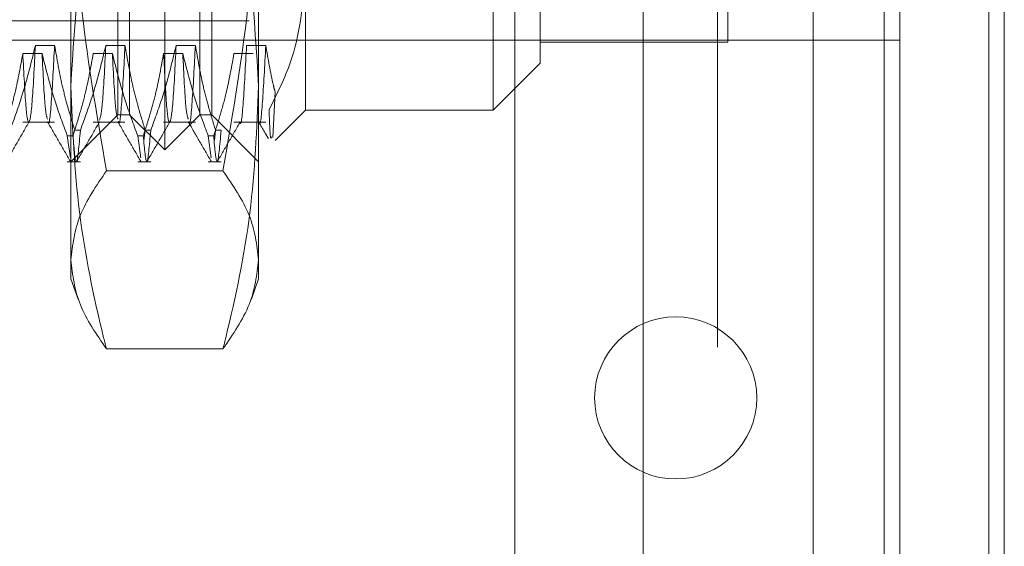
# Model space of a CAD drawing. Units: inches. Extents: x 0 to 23.4, y 0 to 16.5.
# Drawn here: x 12.1 to 12.2, y 10.6 to 10.6 of the extents above; entities that cross this region are included whole.
import ezdxf

# ---------------------------------------------------------------- set-up
doc = ezdxf.new("R2010")
doc.units = ezdxf.units.IN
doc.header["$MEASUREMENT"] = 0
doc.linetypes.add('HIDDEN', pattern=[0.075, 0.05, -0.025])

msp = doc.modelspace()

# ---------------------------------------------------------------- linework, layer by layer
at = {"color": 7, "linetype": 'Continuous', "lineweight": 15}
for p, q in [((12.1695, 10.93569), (12.1695, 4.95437)), ((12.18046, 10.93569), (12.18046, 4.95437)), ((12.16042, 10.92611), (12.16042, 4.96395))]:
    msp.add_line(p, q, dxfattribs=at)
at = {"color": 7, "linetype": 'HIDDEN', "lineweight": 0}
for p, q in [((12.17883, 4.95437), (12.17883, 10.93569)), ((12.18046, 10.93569), (12.18046, 4.95437)), ((12.14258, 4.96395), (12.14258, 10.92611)), ((12.16787, 5.08956), (12.16787, 10.8005)), ((12.09242, 10.61865), (12.09242, 10.72446)), ((12.08872, 10.62234), (12.08872, 10.72077)), ((12.09611, 10.62234), (12.09611, 10.72077)), ((12.08749, 10.62234), (12.08749, 10.7058)), ((12.09734, 10.7058), (12.09734, 10.62234)), ((12.15039, 10.69797), (12.15039, 10.40297)), ((12.15147, 10.62996), (12.15147, 10.68857)), ((12.08257, 10.60712), (12.08257, 10.65334)), ((12.10226, 10.65334), (12.10226, 10.60712)), ((12.12914, 10.64297), (12.12914, 10.45797)), ((12.13179, 10.6401), (12.13179, 10.62776)), ((12.10718, 10.63656), (12.10718, 10.62283)), ((12.12686, 10.62283), (12.12686, 10.63656)), ((12.02598, 10.63218), (12.10127, 10.63218)), ((12.0812, 10.63015), (12.0748, 10.63015)), ((12.0812, 10.47078), (12.0812, 10.63015)), ((12.10923, 10.63015), (12.0812, 10.63015)), ((12.08414, 10.47078), (12.08414, 10.63015)), ((12.0878, 10.47078), (12.0878, 10.63015)), ((12.09526, 10.47078), (12.09526, 10.63015)), ((12.09695, 10.47078), (12.09695, 10.63015)), ((12.10923, 10.47078), (12.10923, 10.63015)), ((12.12467, 10.63015), (12.10923, 10.63015)), ((12.11539, 10.47078), (12.11539, 10.63015)), ((12.11583, 10.47078), (12.11583, 10.63015)), ((12.12467, 10.47078), (12.12467, 10.63015)), ((12.1695, 10.63015), (12.12467, 10.63015)), ((12.12473, 10.47078), (12.12473, 10.63015)), ((12.13179, 10.62996), (12.15147, 10.62996)), ((12.07955, 10.62877), (12.07753, 10.62877)), ((12.07885, 10.62961), (12.08087, 10.62961)), ((12.08693, 10.62877), (12.08492, 10.62877)), ((12.08623, 10.62961), (12.08825, 10.62961)), ((12.09431, 10.62877), (12.0923, 10.62877)), ((12.09361, 10.62961), (12.09563, 10.62961)), ((12.1017, 10.62877), (12.09968, 10.62877)), ((12.101, 10.62961), (12.10301, 10.62961)), ((12.12686, 10.62283), (12.13179, 10.62776)), ((12.10398, 10.62476), (12.10374, 10.61996)), ((12.104, 10.61965), (12.10718, 10.62283)), ((12.10718, 10.62283), (12.12686, 10.62283)), ((12.07753, 10.62156), (12.08087, 10.62156)), ((12.08257, 10.61742), (12.08749, 10.62234)), ((12.08492, 10.62156), (12.08825, 10.62156)), ((12.08749, 10.62234), (12.08872, 10.62234)), ((12.08872, 10.62234), (12.09242, 10.61865)), ((12.0923, 10.62156), (12.09563, 10.62156)), ((12.09242, 10.61865), (12.09611, 10.62234)), ((12.09611, 10.62234), (12.09734, 10.62234)), ((12.09734, 10.62234), (12.10226, 10.61742)), ((12.09968, 10.62156), (12.10301, 10.62156)), ((12.08357, 10.62071), (12.08299, 10.62071)), ((12.09024, 10.61965), (12.09037, 10.62071)), ((12.09095, 10.62071), (12.09037, 10.62071)), ((12.09762, 10.61965), (12.09775, 10.62071)), ((12.09833, 10.62071), (12.09775, 10.62071)), ((12.0822, 10.62014), (12.08279, 10.62014)), ((12.0822, 10.62014), (12.08252, 10.61784)), ((12.08959, 10.62014), (12.09017, 10.62014)), ((12.08959, 10.62014), (12.0899, 10.61784)), ((12.09697, 10.62014), (12.09755, 10.62014)), ((12.09697, 10.62014), (12.09728, 10.61784)), ((12.0822, 10.61742), (12.08357, 10.61742)), ((12.08959, 10.61742), (12.09095, 10.61742)), ((12.09697, 10.61742), (12.09833, 10.61742)), ((12.09852, 10.61646), (12.08631, 10.61646)), ((12.08257, 10.60512), (12.08257, 10.60712)), ((12.10226, 10.60712), (12.10226, 10.60512)), ((12.08257, 10.60512), (12.08334, 10.60302)), ((12.1015, 10.60302), (12.10226, 10.60512)), ((12.09852, 10.59778), (12.08631, 10.59778))]:
    msp.add_line(p, q, dxfattribs=at)
at = {"color": 8, "linetype": 'Continuous', "lineweight": 15}
msp.add_line((12.16787, 10.8005), (12.16787, 10.52948), dxfattribs=at)
at = {"color": 7, "linetype": 'HIDDEN', "lineweight": 0}
msp.add_circle((12.146, 10.59265), 0.0085, dxfattribs=at)
for points, knots in [([(12.08631, 10.61646), (12.08526, 10.62254), (12.08313, 10.63475), (12.08276, 10.64713), (12.08257, 10.65334)], [0, 0, 0, 0, 0.498113, 1, 1, 1, 1]), ([(12.08631, 10.65288), (12.08582, 10.65084), (12.08359, 10.64175), (12.08302, 10.6325), (12.08257, 10.62533)], [0, 0, 0, 0, 0.223497, 1, 1, 1, 1]), ([(12.10226, 10.65334), (12.10207, 10.64718), (12.1017, 10.6348), (12.09958, 10.62259), (12.09852, 10.61646)], [0, 0, 0, 0, 0.497781, 1, 1, 1, 1]), ([(12.10226, 10.62533), (12.10182, 10.6325), (12.10124, 10.64175), (12.09902, 10.65084), (12.09852, 10.65288)], [0, 0, 0, 0, 0.776503, 1, 1, 1, 1]), ([(12.10336, 10.62287), (12.10419, 10.62453), (12.10641, 10.62895), (12.10688, 10.63364), (12.10718, 10.63656)], [0, 0, 0, 0, 0.376018, 1, 1, 1, 1]), ([(12.07753, 10.62877), (12.07729, 10.62741), (12.07693, 10.62538), (12.07616, 10.62251), (12.07568, 10.62099), (12.0754, 10.62014)], [0, 0, 0, 0, 0.4680233, 0.7019418, 1, 1, 1, 1]), ([(12.07619, 10.62071), (12.07664, 10.62195), (12.07771, 10.62489), (12.07843, 10.62788), (12.07885, 10.62961)], [0, 0, 0, 0, 0.422793, 1, 1, 1, 1]), ([(12.07885, 10.62961), (12.07874, 10.62738), (12.07851, 10.6229), (12.07816, 10.62099), (12.07786, 10.62254), (12.07764, 10.62669), (12.07753, 10.62877)], [0, 0, 0, 0, 0.25175, 0.504061, 0.751127, 1, 1, 1, 1]), ([(12.0822, 10.62014), (12.08175, 10.62135), (12.08069, 10.6242), (12.07997, 10.6271), (12.07955, 10.62877)], [0, 0, 0, 0, 0.423331, 1, 1, 1, 1]), ([(12.08012, 10.62189), (12.08004, 10.62214), (12.07985, 10.6227), (12.07966, 10.62661), (12.07955, 10.62877)], [0, 0, 0, 0, 0.446445, 1, 1, 1, 1]), ([(12.08087, 10.62961), (12.08075, 10.62746), (12.08053, 10.62316), (12.08028, 10.62097), (12.08017, 10.62161), (12.08017, 10.62164)], [0, 0, 0, 0, 0.4896967, 0.9804846, 1, 1, 1, 1]), ([(12.08087, 10.62961), (12.08111, 10.62821), (12.08147, 10.62611), (12.08223, 10.62315), (12.08272, 10.62158), (12.08299, 10.62071)], [0, 0, 0, 0, 0.467931, 0.701808, 1, 1, 1, 1]), ([(12.08492, 10.62877), (12.08467, 10.62741), (12.08431, 10.62538), (12.08354, 10.62251), (12.08306, 10.62099), (12.08279, 10.62014)], [0, 0, 0, 0, 0.468023, 0.701942, 1, 1, 1, 1]), ([(12.08357, 10.62071), (12.08402, 10.62195), (12.0851, 10.62489), (12.08582, 10.62788), (12.08623, 10.62961)], [0, 0, 0, 0, 0.422793, 1, 1, 1, 1]), ([(12.08623, 10.62961), (12.08612, 10.62731), (12.0859, 10.62294), (12.08569, 10.62216), (12.08558, 10.62179)], [0, 0, 0, 0, 0.526888, 1, 1, 1, 1]), ([(12.08959, 10.62014), (12.08913, 10.62135), (12.08807, 10.6242), (12.08735, 10.6271), (12.08693, 10.62877)], [0, 0, 0, 0, 0.4233308, 1, 1, 1, 1]), ([(12.08751, 10.62189), (12.08742, 10.62214), (12.08723, 10.6227), (12.08704, 10.62661), (12.08693, 10.62877)], [0, 0, 0, 0, 0.446445, 1, 1, 1, 1]), ([(12.08825, 10.62961), (12.08814, 10.62746), (12.08791, 10.62316), (12.08767, 10.62097), (12.08756, 10.62161), (12.08755, 10.62164)], [0, 0, 0, 0, 0.489697, 0.980485, 1, 1, 1, 1]), ([(12.08825, 10.62961), (12.08849, 10.62821), (12.08886, 10.62611), (12.08962, 10.62315), (12.0901, 10.62158), (12.09037, 10.62071)], [0, 0, 0, 0, 0.467931, 0.701808, 1, 1, 1, 1]), ([(12.0923, 10.62877), (12.09206, 10.62741), (12.09169, 10.62538), (12.09093, 10.62251), (12.09044, 10.62099), (12.09017, 10.62014)], [0, 0, 0, 0, 0.468023, 0.701942, 1, 1, 1, 1]), ([(12.09095, 10.62071), (12.0914, 10.62195), (12.09248, 10.62489), (12.0932, 10.62788), (12.09361, 10.62961)], [0, 0, 0, 0, 0.422793, 1, 1, 1, 1]), ([(12.09361, 10.62961), (12.0935, 10.62738), (12.09328, 10.6229), (12.09292, 10.62099), (12.09262, 10.62254), (12.09241, 10.62669), (12.0923, 10.62877)], [0, 0, 0, 0, 0.25175, 0.504061, 0.751127, 1, 1, 1, 1]), ([(12.09697, 10.62014), (12.09652, 10.62135), (12.09545, 10.6242), (12.09473, 10.6271), (12.09431, 10.62877)], [0, 0, 0, 0, 0.423331, 1, 1, 1, 1]), ([(12.09489, 10.62189), (12.0948, 10.62214), (12.09461, 10.6227), (12.09442, 10.62661), (12.09431, 10.62877)], [0, 0, 0, 0, 0.446445, 1, 1, 1, 1]), ([(12.09563, 10.62961), (12.09552, 10.62746), (12.09529, 10.62316), (12.09505, 10.62097), (12.09494, 10.62161), (12.09493, 10.62164)], [0, 0, 0, 0, 0.489697, 0.980485, 1, 1, 1, 1]), ([(12.09563, 10.62961), (12.09587, 10.62821), (12.09624, 10.62611), (12.097, 10.62315), (12.09748, 10.62158), (12.09775, 10.62071)], [0, 0, 0, 0, 0.467931, 0.701808, 1, 1, 1, 1]), ([(12.09968, 10.62877), (12.09945, 10.62749), (12.09908, 10.62541), (12.09832, 10.62254), (12.09781, 10.62094), (12.09755, 10.62014)], [0, 0, 0, 0, 0.440266, 0.719981, 1, 1, 1, 1]), ([(12.101, 10.62961), (12.10088, 10.62746), (12.10066, 10.62316), (12.10041, 10.62097), (12.1003, 10.62161), (12.1003, 10.62164)], [0, 0, 0, 0, 0.489697, 0.980485, 1, 1, 1, 1]), ([(12.10301, 10.62961), (12.1029, 10.62746), (12.10267, 10.62316), (12.10243, 10.62097), (12.10232, 10.62161), (12.10231, 10.62164)], [0, 0, 0, 0, 0.489697, 0.980485, 1, 1, 1, 1]), ([(12.10301, 10.62961), (12.10325, 10.62821), (12.10353, 10.62659), (12.10392, 10.62498), (12.10398, 10.62476)], [0, 0, 0, 0, 0.862595, 1, 1, 1, 1]), ([(12.08257, 10.62533), (12.08275, 10.62093), (12.08312, 10.61209), (12.08502, 10.60294), (12.08621, 10.59817), (12.08631, 10.59778)], [0, 0, 0, 0, 0.476186, 0.956324, 1, 1, 1, 1]), ([(12.09852, 10.59778), (12.09862, 10.59817), (12.0998, 10.6029), (12.10171, 10.61206), (12.10207, 10.62089), (12.10226, 10.62533)], [0, 0, 0, 0, 0.043676, 0.520138, 1, 1, 1, 1]), ([(12.1036, 10.62003), (12.10357, 10.6199), (12.10348, 10.6196), (12.1034, 10.62168), (12.10336, 10.62287)], [0, 0, 0, 0, 0.429077, 1, 1, 1, 1]), ([(12.07581, 10.61746), (12.07621, 10.61815), (12.077, 10.61953), (12.0778, 10.62092), (12.0782, 10.62161)], [0, 0, 0, 0, 0.500012, 1, 1, 1, 1]), ([(12.08012, 10.62161), (12.08052, 10.62092), (12.08132, 10.61953), (12.08212, 10.61815), (12.08252, 10.61746)], [0, 0, 0, 0, 0.499988, 1, 1, 1, 1]), ([(12.08319, 10.61746), (12.08359, 10.61815), (12.08439, 10.61953), (12.08518, 10.62092), (12.08558, 10.62161)], [0, 0, 0, 0, 0.500012, 1, 1, 1, 1]), ([(12.0875, 10.62161), (12.0879, 10.62092), (12.0887, 10.61953), (12.0895, 10.61815), (12.0899, 10.61746)], [0, 0, 0, 0, 0.499988, 1, 1, 1, 1]), ([(12.09057, 10.61746), (12.09097, 10.61815), (12.09177, 10.61953), (12.09257, 10.62092), (12.09297, 10.62161)], [0, 0, 0, 0, 0.500012, 1, 1, 1, 1]), ([(12.09488, 10.62161), (12.09528, 10.62092), (12.09608, 10.61953), (12.09688, 10.61815), (12.09728, 10.61746)], [0, 0, 0, 0, 0.499988, 1, 1, 1, 1]), ([(12.09795, 10.61746), (12.09835, 10.61815), (12.09915, 10.61953), (12.09995, 10.62092), (12.10035, 10.62161)], [0, 0, 0, 0, 0.500012, 1, 1, 1, 1]), ([(12.10227, 10.62161), (12.10251, 10.62118), (12.10285, 10.62059), (12.10319, 10.62), (12.10329, 10.61984)], [0, 0, 0, 0, 0.728267, 1, 1, 1, 1]), ([(12.08357, 10.62071), (12.08343, 10.6191), (12.08315, 10.61593), (12.08291, 10.61875), (12.08279, 10.62014)], [0, 0, 0, 0, 0.50677, 1, 1, 1, 1]), ([(12.09095, 10.62071), (12.09081, 10.6191), (12.09053, 10.61593), (12.09029, 10.61875), (12.09017, 10.62014)], [0, 0, 0, 0, 0.50677, 1, 1, 1, 1]), ([(12.09833, 10.62071), (12.09819, 10.6191), (12.09791, 10.61593), (12.09767, 10.61875), (12.09755, 10.62014)], [0, 0, 0, 0, 0.5067703, 1, 1, 1, 1]), ([(12.08257, 10.60712), (12.08276, 10.60868), (12.08313, 10.61181), (12.08525, 10.6149), (12.08631, 10.61646)], [0, 0, 0, 0, 0.497781, 1, 1, 1, 1]), ([(12.09852, 10.61646), (12.09957, 10.61492), (12.1017, 10.61182), (12.10207, 10.60869), (12.10226, 10.60712)], [0, 0, 0, 0, 0.498113, 1, 1, 1, 1]), ([(12.08631, 10.59778), (12.08526, 10.59932), (12.08313, 10.60241), (12.08276, 10.60554), (12.08257, 10.60712)], [0, 0, 0, 0, 0.498113, 1, 1, 1, 1]), ([(12.10226, 10.60712), (12.10207, 10.60556), (12.1017, 10.60242), (12.09958, 10.59933), (12.09852, 10.59778)], [0, 0, 0, 0, 0.497781, 1, 1, 1, 1])]:
    msp.add_open_spline(points, degree=3, knots=knots, dxfattribs=at)

doc.saveas('drawing.dxf')
